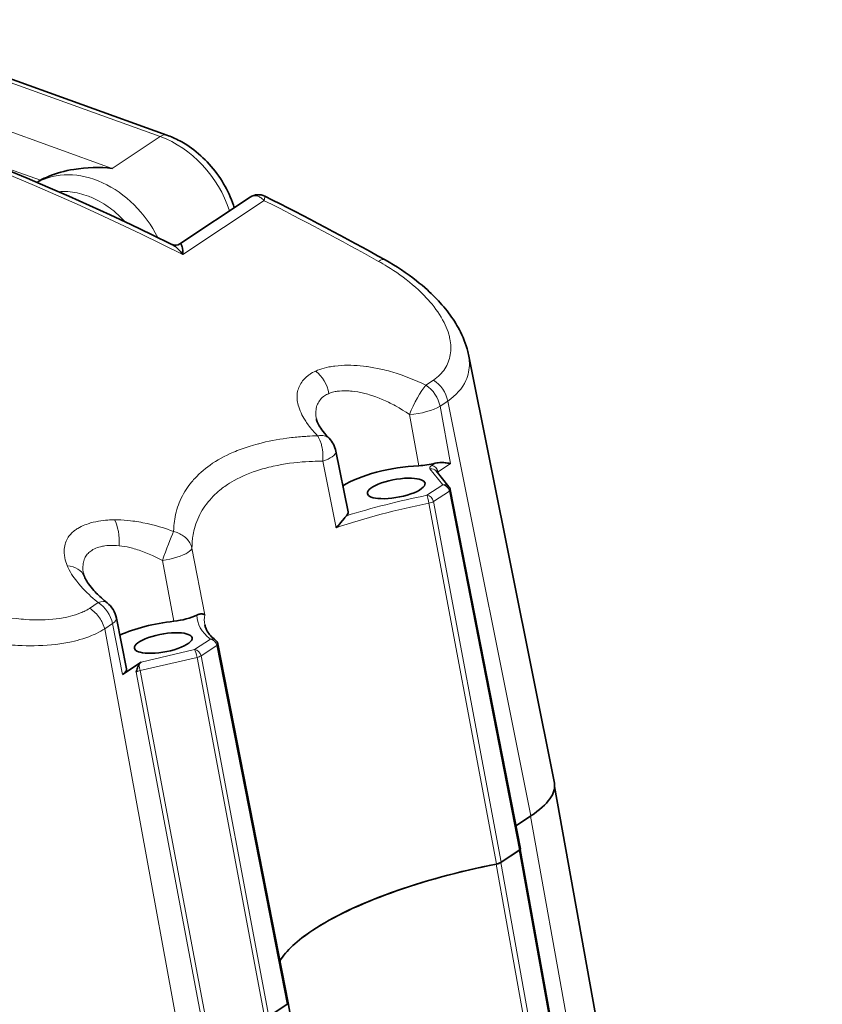
# Model space of a CAD drawing. Extents: x -122 to 1321, y -123 to 905.
# Drawn here: x 1051 to 1113, y 574 to 649 of the extents above; entities that cross this region are included whole.
import ezdxf

# ---------------------------------------------------------------- set-up
doc = ezdxf.new("R2010")
doc.units = 0

msp = doc.modelspace()

# ---------------------------------------------------------------- linework, layer by layer
at = {"color": 7, "lineweight": 13}
for p, q in [((1037.303, 649.26), (1061.993, 640.383)), ((1058.309, 637.937), (1033.619, 646.815)), ((1090.492, 588.147), (1084.095, 620.04)), ((1089.615, 585.514), (1084.221, 613.126)), ((1087.841, 584.447), (1082.645, 612.188)), ((1083.003, 612.318), (1088.203, 584.577)), ((1057.732, 602.538), (1063.626, 570.312)), ((1070.391, 580.622), (1066.347, 601.261)), ((1065.129, 600.452), (1070.343, 572.721)), ((1070.035, 572.602), (1064.821, 600.333)), ((1065.361, 571.464), (1060.147, 599.195)), ((1060.455, 599.314), (1065.669, 571.582)), ((1090.468, 588.132), (1138.331, 321.244)), ((1089.593, 585.503), (1137.456, 318.615)), ((1088.183, 584.566), (1136.045, 317.678)), ((1087.821, 584.436), (1135.683, 317.548))]:
    msp.add_line(p, q, dxfattribs=at)
at = {"color": 7, "lineweight": 35}
for p, q in [((1037.813, 649.37), (1062.503, 640.492)), ((1085.689, 623.625), (1092.297, 590.673)), ((1084.296, 613.232), (1089.69, 585.619)), ((1066.422, 601.367), (1071.83, 573.762)), ((1092.319, 590.399), (1140.139, 323.745)), ((1089.675, 585.569), (1137.531, 318.719)), ((1071.826, 573.762), (1119.688, 306.874))]:
    msp.add_line(p, q, dxfattribs=at)
at = {"color": 7, "lineweight": 13, "ltscale": 0.110539}
msp.add_line((1061.993, 640.383), (1058.309, 637.937), dxfattribs=at)
at = {"color": 7, "lineweight": 13, "ltscale": 0.129112}
msp.add_line((1052.775, 637.018), (1047.915, 638.765), dxfattribs=at)
at = {"color": 7, "lineweight": 35, "ltscale": 0.162425}
msp.add_line((1063.507, 632.131), (1068.92, 635.724), dxfattribs=at)
at = {"color": 7, "lineweight": 13, "ltscale": 0.18762}
msp.add_line((1069.994, 635.454), (1063.742, 631.303), dxfattribs=at)
at = {"color": 7, "lineweight": 35, "ltscale": 0.000272958}
msp.add_line((1062.9, 632.086), (1062.891, 632.091), dxfattribs=at)
at = {"color": 7, "lineweight": 35, "ltscale": 0.000180751}
msp.add_line((1085.687, 623.631), (1085.688, 623.624), dxfattribs=at)
at = {"color": 7, "lineweight": 13, "ltscale": 0.000862741}
msp.add_line((1077.863, 622.7), (1077.897, 622.695), dxfattribs=at)
at = {"color": 7, "lineweight": 13, "ltscale": 0.017732}
msp.add_line((1082.407, 621.262), (1082.998, 621.654), dxfattribs=at)
at = {"color": 7, "lineweight": 13, "ltscale": 0.001185}
msp.add_line((1072.516, 620.212), (1072.513, 620.259), dxfattribs=at)
at = {"color": 7, "lineweight": 13, "ltscale": 0.017733}
for p, q in [((1084.095, 620.04), (1083.504, 619.647)), ((1058.323, 602.931), (1057.732, 602.538))]:
    msp.add_line(p, q, dxfattribs=at)
at = {"color": 7, "lineweight": 13, "ltscale": 0.112028}
msp.add_line((1083.504, 619.647), (1084.317, 615.241), dxfattribs=at)
at = {"color": 7, "lineweight": 35, "ltscale": 0.000195717}
msp.add_line((1073.996, 618.677), (1073.997, 618.669), dxfattribs=at)
at = {"color": 7, "lineweight": 13, "ltscale": 0.100181}
msp.add_line((1081.87, 615.071), (1081.155, 619.014), dxfattribs=at)
at = {"color": 7, "lineweight": 13, "ltscale": 0.009227}
msp.add_line((1071.724, 617.187), (1072.09, 617.233), dxfattribs=at)
at = {"color": 7, "lineweight": 13, "ltscale": 0.002599}
msp.add_line((1073.175, 617.331), (1073.278, 617.338), dxfattribs=at)
at = {"color": 7, "lineweight": 35, "ltscale": 0.119008}
msp.add_line((1076.442, 611.514), (1075.504, 616.181), dxfattribs=at)
at = {"color": 7, "lineweight": 13, "ltscale": 0.130516}
msp.add_line((1075.521, 610.303), (1074.499, 615.422), dxfattribs=at)
at = {"color": 7, "lineweight": 13, "ltscale": 0.039302}
msp.add_line((1083.721, 613.604), (1082.734, 614.828), dxfattribs=at)
at = {"color": 7, "lineweight": 13, "ltscale": 0.007953}
msp.add_line((1082.863, 615.085), (1083.128, 615.261), dxfattribs=at)
at = {"color": 7, "lineweight": 13, "ltscale": 0.028649}
msp.add_line((1084.317, 615.241), (1083.363, 614.607), dxfattribs=at)
at = {"color": 7, "lineweight": 35, "ltscale": 0.003633}
msp.add_line((1084.174, 615.266), (1084.317, 615.241), dxfattribs=at)
at = {"color": 7, "lineweight": 35, "ltscale": 0.039303}
msp.add_line((1083.208, 614.674), (1084.195, 613.45), dxfattribs=at)
at = {"color": 7, "lineweight": 13, "ltscale": 0.00419}
msp.add_line((1083.363, 614.607), (1083.395, 614.442), dxfattribs=at)
at = {"color": 7, "lineweight": 13, "ltscale": 0.036564}
msp.add_line((1082.503, 612.796), (1083.721, 613.604), dxfattribs=at)
at = {"color": 7, "lineweight": 13, "ltscale": 0.036561}
msp.add_line((1084.221, 613.126), (1083.003, 612.318), dxfattribs=at)
at = {"color": 7, "lineweight": 13, "ltscale": 0.13088}
msp.add_line((1064.43, 608.738), (1065.419, 603.597), dxfattribs=at)
at = {"color": 7, "lineweight": 13, "ltscale": 0.000588058}
msp.add_line((1054.849, 607.375), (1054.84, 607.397), dxfattribs=at)
at = {"color": 7, "lineweight": 13, "ltscale": 0.119095}
msp.add_line((1063.036, 603.111), (1062.157, 607.793), dxfattribs=at)
at = {"color": 7, "lineweight": 35, "ltscale": 0.000581158}
msp.add_line((1056.09, 606.786), (1056.095, 606.764), dxfattribs=at)
at = {"color": 7, "lineweight": 13, "ltscale": 0.019877}
msp.add_line((1056.564, 604.105), (1057.226, 604.545), dxfattribs=at)
at = {"color": 7, "lineweight": 13, "ltscale": 0.099644}
msp.add_line((1059.1, 599.021), (1058.323, 602.931), dxfattribs=at)
at = {"color": 7, "lineweight": 35, "ltscale": 0.099832}
msp.add_line((1059.401, 599.442), (1058.623, 603.359), dxfattribs=at)
at = {"color": 7, "lineweight": 13, "ltscale": 0.036563}
for p, q in [((1064.629, 600.93), (1065.847, 601.739)), ((1066.347, 601.261), (1065.129, 600.452))]:
    msp.add_line(p, q, dxfattribs=at)
at = {"color": 7, "lineweight": 13, "ltscale": 0.105074}
msp.add_line((1060.536, 599.974), (1064.629, 600.93), dxfattribs=at)
at = {"color": 7, "lineweight": 35, "ltscale": 0.043066}
msp.add_line((1059.101, 599.022), (1060.536, 599.974), dxfattribs=at)
at = {"color": 7, "lineweight": 13, "ltscale": 0.112069}
msp.add_line((1064.821, 600.333), (1060.455, 599.314), dxfattribs=at)
at = {"color": 7, "lineweight": 35, "ltscale": 0.033708}
msp.add_line((1090.468, 588.132), (1089.345, 587.386), dxfattribs=at)
at = {"color": 7, "lineweight": 35, "ltscale": 0.034381}
msp.add_line((1090.492, 588.147), (1089.346, 587.386), dxfattribs=at)
at = {"color": 7, "lineweight": 35, "ltscale": 0.042326}
msp.add_line((1089.593, 585.503), (1088.183, 584.566), dxfattribs=at)
at = {"color": 7, "lineweight": 35, "ltscale": 0.04237}
msp.add_line((1089.615, 585.514), (1088.203, 584.577), dxfattribs=at)
at = {"color": 7, "lineweight": 13, "ltscale": 0.177412}
msp.add_line((1071.755, 573.658), (1070.391, 580.622), dxfattribs=at)
at = {"color": 7, "lineweight": 35, "ltscale": 0.042372}
msp.add_line((1071.755, 573.658), (1070.343, 572.721), dxfattribs=at)
at = {"color": 7, "lineweight": 35}
for points in [[(1067.682, 634.902), (1067.614, 635.111), (1067.541, 635.32), (1067.462, 635.528), (1067.377, 635.736), (1067.286, 635.943), (1067.189, 636.149), (1067.087, 636.353), (1066.978, 636.556), (1066.864, 636.757), (1066.745, 636.956), (1066.62, 637.152), (1066.49, 637.345), (1066.354, 637.536), (1066.214, 637.722), (1066.069, 637.906), (1065.92, 638.085), (1065.766, 638.26), (1065.607, 638.431), (1065.445, 638.597), (1065.279, 638.758), (1065.109, 638.914), (1064.936, 639.066), (1064.76, 639.211), (1064.581, 639.351), (1064.4, 639.485), (1064.217, 639.614), (1064.031, 639.736), (1063.902, 639.817), (1063.772, 639.895), (1063.641, 639.971), (1063.508, 640.044), (1063.375, 640.113), (1063.242, 640.18), (1063.108, 640.243), (1062.974, 640.304), (1062.857, 640.355), (1062.739, 640.403), (1062.621, 640.449), (1062.503, 640.492)], [(1055.343, 637.86), (1055.089, 637.814), (1054.836, 637.762), (1054.586, 637.703), (1054.339, 637.639), (1054.096, 637.568), (1053.858, 637.49), (1053.626, 637.407), (1053.512, 637.363), (1053.4, 637.318), (1053.236, 637.248), (1053.077, 637.174), (1052.923, 637.097), (1052.775, 637.018)], [(1063.742, 631.303), (1063.663, 631.406), (1063.569, 631.521), (1063.471, 631.631), (1063.371, 631.734), (1063.268, 631.83), (1063.216, 631.875), (1063.163, 631.917), (1063.076, 631.981), (1062.988, 632.038), (1062.9, 632.086)], [(1063.507, 632.131), (1063.528, 632.141), (1063.547, 632.142), (1063.566, 632.136), (1063.583, 632.123), (1063.599, 632.104), (1063.615, 632.079), (1063.628, 632.052), (1063.64, 632.02), (1063.654, 631.978), (1063.666, 631.932)], [(1085.687, 623.631), (1085.664, 623.74), (1085.639, 623.849), (1085.582, 624.065), (1085.518, 624.28), (1085.447, 624.493), (1085.366, 624.712), (1085.278, 624.929), (1085.182, 625.144), (1085.08, 625.357), (1084.994, 625.525), (1084.904, 625.692), (1084.81, 625.857), (1084.712, 626.021), (1084.61, 626.183), (1084.504, 626.344), (1084.395, 626.504), (1084.283, 626.662), (1084.167, 626.819), (1084.044, 626.978), (1083.917, 627.136), (1083.788, 627.293), (1083.654, 627.448), (1083.524, 627.595), (1083.391, 627.74), (1083.255, 627.884), (1083.116, 628.027), (1082.974, 628.169), (1082.829, 628.309), (1082.682, 628.449), (1082.531, 628.587), (1082.328, 628.767), (1082.12, 628.946), (1081.907, 629.122), (1081.689, 629.296), (1081.41, 629.51), (1081.125, 629.721), (1080.833, 629.928), (1080.534, 630.131), (1080.229, 630.33), (1079.919, 630.524), (1079.602, 630.714), (1079.28, 630.9)], [(1073.997, 618.669), (1074.011, 618.61), (1074.035, 618.534), (1074.068, 618.447), (1074.113, 618.346), (1074.17, 618.235), (1074.217, 618.151), (1074.276, 618.053), (1074.344, 617.949), (1074.419, 617.841), (1074.514, 617.714), (1074.632, 617.567), (1074.762, 617.415), (1074.903, 617.259), (1074.979, 617.181)], [(1075.528, 610.305), (1075.531, 610.312), (1075.534, 610.315), (1075.552, 610.335), (1075.577, 610.361), (1075.717, 610.514), (1075.849, 610.668), (1076.006, 610.861), (1076.151, 611.043)], [(1056.162, 606.549), (1056.205, 606.453), (1056.246, 606.372), (1056.294, 606.284), (1056.349, 606.19), (1056.413, 606.091), (1056.482, 605.99), (1056.571, 605.868), (1056.67, 605.74), (1056.779, 605.609), (1056.898, 605.474), (1056.984, 605.38), (1057.074, 605.285), (1057.166, 605.193), (1057.261, 605.099), (1057.361, 605.005), (1057.464, 604.91), (1057.571, 604.815), (1057.681, 604.72), (1057.795, 604.625), (1057.912, 604.53)], [(1066.241, 601.664), (1066.131, 601.753), (1066.03, 601.844), (1065.943, 601.927), (1065.854, 602.022), (1065.793, 602.093), (1065.725, 602.18), (1065.662, 602.269), (1065.606, 602.359), (1065.559, 602.445), (1065.521, 602.525), (1065.486, 602.609), (1065.458, 602.689), (1065.436, 602.768), (1065.418, 602.847)], [(1060.147, 599.195), (1060.193, 599.363), (1060.219, 599.451), (1060.249, 599.539), (1060.282, 599.626), (1060.31, 599.69), (1060.34, 599.75)]]:
    msp.add_lwpolyline(points, dxfattribs=at)
at = {"color": 7, "lineweight": 13}
for points in [[(1054.188, 636.143), (1054.36, 636.154), (1054.534, 636.158), (1054.709, 636.156), (1054.886, 636.148), (1055.064, 636.133), (1055.242, 636.112), (1055.421, 636.084), (1055.598, 636.05), (1055.775, 636.011), (1055.952, 635.965), (1056.128, 635.914), (1056.304, 635.856), (1056.478, 635.793), (1056.582, 635.753), (1056.686, 635.711), (1056.891, 635.62), (1057.094, 635.522), (1057.294, 635.418), (1057.471, 635.318), (1057.645, 635.212), (1057.816, 635.102), (1057.984, 634.987), (1058.149, 634.868), (1058.283, 634.765), (1058.415, 634.66), (1058.544, 634.552), (1058.639, 634.47), (1058.732, 634.386), (1058.913, 634.216), (1059.042, 634.088), (1059.166, 633.959), (1059.287, 633.828)], [(1069.994, 635.454), (1069.914, 635.532), (1069.832, 635.603), (1069.79, 635.635), (1069.748, 635.665), (1069.683, 635.706), (1069.618, 635.742), (1069.552, 635.771), (1069.486, 635.795)], [(1070.047, 635.794), (1070.047, 635.793), (1070.048, 635.79), (1070.047, 635.767), (1070.042, 635.726), (1070.02, 635.596), (1069.994, 635.454)], [(1081.844, 628.587), (1081.619, 628.791), (1081.389, 628.991), (1081.152, 629.188), (1080.91, 629.38), (1080.661, 629.57), (1080.407, 629.755), (1080.174, 629.918), (1079.937, 630.079), (1079.695, 630.236), (1079.449, 630.39), (1079.283, 630.491), (1079.116, 630.591), (1078.946, 630.689), (1078.775, 630.786)], [(1083.814, 626.086), (1083.706, 626.29), (1083.589, 626.493), (1083.465, 626.694), (1083.332, 626.894), (1083.192, 627.092), (1083.044, 627.288), (1082.889, 627.483), (1082.747, 627.652), (1082.6, 627.82), (1082.447, 627.987), (1082.289, 628.152), (1082.181, 628.262), (1082.071, 628.371), (1081.844, 628.587)], [(1082.998, 621.654), (1083.133, 621.748), (1083.26, 621.846), (1083.38, 621.948), (1083.494, 622.055), (1083.6, 622.166), (1083.699, 622.281), (1083.791, 622.4), (1083.876, 622.522), (1083.954, 622.648), (1084.024, 622.777), (1084.087, 622.909), (1084.143, 623.044), (1084.191, 623.182), (1084.233, 623.322), (1084.267, 623.464), (1084.294, 623.609), (1084.314, 623.756), (1084.327, 623.905), (1084.333, 624.055), (1084.333, 624.207), (1084.325, 624.36), (1084.311, 624.515), (1084.29, 624.67), (1084.262, 624.826), (1084.244, 624.914), (1084.223, 625.003), (1084.2, 625.094), (1084.175, 625.185), (1084.119, 625.365), (1084.055, 625.546), (1083.983, 625.726), (1083.902, 625.906), (1083.814, 626.086)], [(1073.934, 622.346), (1074.012, 622.38), (1074.092, 622.413), (1074.255, 622.475), (1074.426, 622.531), (1074.601, 622.581), (1074.781, 622.626), (1074.967, 622.665), (1075.079, 622.686), (1075.192, 622.705), (1075.309, 622.722), (1075.428, 622.738), (1075.666, 622.764), (1075.909, 622.782)], [(1077.897, 622.695), (1078.161, 622.655), (1078.426, 622.61), (1078.69, 622.559), (1078.954, 622.502), (1079.218, 622.44), (1079.381, 622.399), (1079.544, 622.356), (1079.709, 622.311), (1079.874, 622.263), (1080.2, 622.163), (1080.524, 622.055), (1080.845, 621.94), (1081.164, 621.817), (1081.48, 621.688), (1081.793, 621.552), (1082.102, 621.41), (1082.407, 621.262)], [(1072.551, 620.767), (1072.578, 620.878), (1072.611, 620.987), (1072.65, 621.094), (1072.696, 621.199), (1072.748, 621.302), (1072.806, 621.402), (1072.87, 621.499), (1072.941, 621.594), (1073.01, 621.677), (1073.085, 621.759), (1073.164, 621.838), (1073.248, 621.913), (1073.337, 621.987), (1073.394, 622.03), (1073.453, 622.073), (1073.515, 622.115), (1073.578, 622.156), (1073.709, 622.233), (1073.82, 622.291), (1073.934, 622.346)], [(1073.374, 618.217), (1073.245, 618.398), (1073.184, 618.489), (1073.125, 618.58), (1073.042, 618.717), (1072.963, 618.854), (1072.89, 618.991), (1072.823, 619.128), (1072.753, 619.285), (1072.691, 619.442), (1072.664, 619.52), (1072.638, 619.598), (1072.602, 619.722), (1072.571, 619.846), (1072.547, 619.969), (1072.528, 620.091), (1072.516, 620.212)], [(1074.63, 620.45), (1074.54, 620.384), (1074.456, 620.313), (1074.378, 620.238), (1074.306, 620.157), (1074.24, 620.073), (1074.182, 619.984), (1074.13, 619.891), (1074.084, 619.794), (1074.045, 619.694), (1074.013, 619.591), (1073.988, 619.485), (1073.97, 619.381), (1073.958, 619.275), (1073.952, 619.167), (1073.953, 619.058), (1073.959, 618.946)], [(1077.4, 620.701), (1077.178, 620.743), (1076.958, 620.778), (1076.739, 620.805), (1076.63, 620.815), (1076.521, 620.824), (1076.415, 620.83), (1076.309, 620.834), (1076.129, 620.835), (1075.952, 620.83), (1075.78, 620.817), (1075.693, 620.808), (1075.608, 620.797), (1075.527, 620.785), (1075.447, 620.77), (1075.341, 620.748), (1075.237, 620.722), (1075.137, 620.692), (1075.044, 620.66), (1074.955, 620.625)], [(1081.155, 619.014), (1080.896, 619.187), (1080.632, 619.354), (1080.365, 619.514), (1080.094, 619.667), (1079.957, 619.742), (1079.819, 619.814), (1079.681, 619.884), (1079.543, 619.952), (1079.303, 620.064), (1079.062, 620.17), (1078.82, 620.269), (1078.576, 620.362), (1078.332, 620.448), (1078.087, 620.526), (1077.965, 620.562), (1077.842, 620.596)], [(1074.499, 615.422), (1074.507, 615.595), (1074.507, 615.768), (1074.501, 615.942), (1074.487, 616.114), (1074.466, 616.285), (1074.437, 616.452), (1074.402, 616.615), (1074.382, 616.694), (1074.36, 616.772), (1074.337, 616.848), (1074.312, 616.921), (1074.268, 617.038), (1074.22, 617.147), (1074.169, 617.249), (1074.133, 617.312), (1074.097, 617.371)], [(1066.024, 615.257), (1066.234, 615.392), (1066.451, 615.523), (1066.674, 615.65), (1066.903, 615.772), (1067.137, 615.889), (1067.377, 616.002), (1067.623, 616.11), (1067.768, 616.171), (1067.914, 616.23), (1068.064, 616.289), (1068.215, 616.346), (1068.521, 616.454), (1068.833, 616.557), (1069.151, 616.653), (1069.355, 616.711), (1069.561, 616.767)], [(1063.02, 610.018), (1063.027, 610.247), (1063.033, 610.36), (1063.042, 610.473), (1063.058, 610.642), (1063.079, 610.809), (1063.104, 610.975), (1063.134, 611.14), (1063.173, 611.327), (1063.218, 611.511), (1063.269, 611.694), (1063.326, 611.875), (1063.388, 612.053), (1063.456, 612.23), (1063.53, 612.404), (1063.609, 612.577), (1063.694, 612.746), (1063.785, 612.914), (1063.881, 613.079), (1063.983, 613.241), (1064.091, 613.401), (1064.203, 613.558), (1064.295, 613.679), (1064.39, 613.797), (1064.488, 613.914), (1064.563, 614.001), (1064.641, 614.087), (1064.801, 614.255), (1064.968, 614.42), (1065.129, 614.568), (1065.297, 614.714), (1065.47, 614.855), (1065.649, 614.993), (1065.833, 615.127), (1066.024, 615.257)], [(1074.499, 615.422), (1074.096, 615.419), (1073.896, 615.414), (1073.697, 615.407), (1073.432, 615.395), (1073.169, 615.379), (1072.907, 615.36), (1072.583, 615.331), (1072.261, 615.296), (1071.943, 615.256), (1071.627, 615.21), (1071.315, 615.158), (1071.007, 615.1), (1070.675, 615.031), (1070.51, 614.993), (1070.348, 614.954), (1070.106, 614.892), (1069.867, 614.826), (1069.631, 614.755), (1069.399, 614.681), (1069.137, 614.591), (1068.881, 614.495), (1068.63, 614.394), (1068.383, 614.288), (1068.143, 614.176), (1067.908, 614.059), (1067.679, 613.936), (1067.5, 613.833), (1067.325, 613.727), (1067.154, 613.618)], [(1082.734, 614.828), (1082.72, 614.85), (1082.712, 614.873), (1082.71, 614.898), (1082.714, 614.923), (1082.72, 614.939), (1082.729, 614.956), (1082.74, 614.975), (1082.755, 614.993), (1082.79, 615.03), (1082.824, 615.057), (1082.863, 615.085)], [(1067.154, 613.618), (1066.956, 613.482), (1066.858, 613.411), (1066.763, 613.34), (1066.67, 613.268), (1066.579, 613.194), (1066.444, 613.081), (1066.314, 612.966), (1066.187, 612.847), (1066.064, 612.726), (1065.927, 612.582), (1065.794, 612.434), (1065.668, 612.283), (1065.547, 612.128), (1065.433, 611.97), (1065.324, 611.809), (1065.221, 611.644), (1065.125, 611.477), (1065.036, 611.31), (1064.954, 611.139), (1064.877, 610.966), (1064.806, 610.791), (1064.742, 610.612), (1064.684, 610.432), (1064.631, 610.249), (1064.585, 610.064), (1064.554, 609.921), (1064.526, 609.777), (1064.502, 609.632), (1064.486, 609.522), (1064.472, 609.412), (1064.46, 609.301), (1064.45, 609.19), (1064.436, 608.965), (1064.43, 608.738)], [(1055.182, 609.892), (1055.251, 609.957), (1055.323, 610.02), (1055.399, 610.081), (1055.458, 610.125), (1055.518, 610.168), (1055.582, 610.21), (1055.648, 610.251), (1055.783, 610.329), (1055.926, 610.401), (1056.074, 610.469), (1056.193, 610.519), (1056.316, 610.565), (1056.442, 610.609), (1056.538, 610.639), (1056.636, 610.669), (1056.735, 610.696), (1056.836, 610.722), (1057.042, 610.768), (1057.253, 610.809), (1057.43, 610.837), (1057.609, 610.86), (1057.791, 610.88), (1057.976, 610.894), (1058.1, 610.902), (1058.225, 610.907), (1058.351, 610.911), (1058.478, 610.912)], [(1058.478, 610.912), (1058.722, 610.91), (1058.968, 610.901), (1059.216, 610.886), (1059.466, 610.866), (1059.717, 610.839), (1059.875, 610.819), (1060.033, 610.798), (1060.191, 610.774), (1060.349, 610.748), (1060.508, 610.72), (1060.667, 610.69), (1060.984, 610.624), (1061.301, 610.551), (1061.618, 610.469), (1061.933, 610.381), (1062.247, 610.285), (1062.559, 610.183), (1062.79, 610.102), (1063.02, 610.018)], [(1054.84, 607.397), (1054.783, 607.544), (1054.734, 607.691), (1054.693, 607.838), (1054.66, 607.984), (1054.647, 608.057), (1054.636, 608.129), (1054.624, 608.226), (1054.616, 608.322), (1054.612, 608.417), (1054.612, 608.543), (1054.619, 608.667), (1054.633, 608.79), (1054.654, 608.911), (1054.682, 609.03), (1054.717, 609.146), (1054.76, 609.26), (1054.809, 609.371), (1054.866, 609.479), (1054.919, 609.567), (1054.977, 609.652), (1055.041, 609.735), (1055.109, 609.815), (1055.182, 609.892)], [(1064.43, 608.738), (1064.401, 608.84), (1064.365, 608.94), (1064.322, 609.038), (1064.271, 609.134), (1064.214, 609.226), (1064.15, 609.314), (1064.08, 609.399), (1064.005, 609.48), (1063.923, 609.556), (1063.845, 609.622), (1063.762, 609.684), (1063.676, 609.742), (1063.586, 609.795), (1063.494, 609.844), (1063.4, 609.889), (1063.304, 609.928), (1063.207, 609.963), (1063.113, 609.993), (1063.02, 610.018)], [(1058.06, 608.941), (1057.891, 608.928), (1057.725, 608.908), (1057.642, 608.895), (1057.561, 608.88), (1057.484, 608.864), (1057.407, 608.846), (1057.281, 608.812), (1057.159, 608.772), (1057.042, 608.727), (1056.93, 608.676), (1056.823, 608.621), (1056.722, 608.56)], [(1062.157, 607.793), (1061.909, 607.924), (1061.657, 608.05), (1061.404, 608.169), (1061.148, 608.28), (1060.891, 608.385), (1060.632, 608.483), (1060.373, 608.572), (1060.242, 608.614), (1060.112, 608.654), (1059.983, 608.691), (1059.854, 608.726), (1059.647, 608.777), (1059.441, 608.823), (1059.235, 608.862), (1059.032, 608.894), (1058.83, 608.919)], [(1056.441, 608.328), (1056.38, 608.259), (1056.325, 608.187), (1056.275, 608.112), (1056.229, 608.034), (1056.189, 607.953), (1056.154, 607.869), (1056.136, 607.817), (1056.119, 607.765), (1056.091, 607.657), (1056.069, 607.547), (1056.055, 607.433), (1056.047, 607.318), (1056.046, 607.253), (1056.047, 607.188), (1056.054, 607.056), (1056.068, 606.922), (1056.09, 606.786)], [(1057.226, 604.545), (1057.103, 604.645), (1056.982, 604.746), (1056.823, 604.882), (1056.669, 605.02), (1056.518, 605.159), (1056.353, 605.318), (1056.193, 605.478), (1056.038, 605.64), (1055.89, 605.804), (1055.725, 605.996), (1055.645, 606.093), (1055.568, 606.19), (1055.469, 606.321), (1055.375, 606.451), (1055.284, 606.583), (1055.182, 606.741), (1055.087, 606.899), (1055, 607.058), (1054.921, 607.216), (1054.849, 607.375)], [(1049.838, 603.472), (1050.202, 603.412), (1050.566, 603.36), (1050.929, 603.315), (1051.289, 603.279), (1051.469, 603.263), (1051.648, 603.25), (1051.953, 603.233), (1052.256, 603.221), (1052.557, 603.216), (1052.854, 603.218), (1053.148, 603.227), (1053.439, 603.242), (1053.725, 603.265)], [(1053.725, 603.265), (1053.996, 603.293), (1054.262, 603.329), (1054.393, 603.349), (1054.523, 603.372), (1054.715, 603.409), (1054.904, 603.45), (1055.09, 603.495), (1055.272, 603.544), (1055.475, 603.607), (1055.672, 603.675), (1055.864, 603.749), (1055.958, 603.788), (1056.05, 603.829), (1056.14, 603.871), (1056.228, 603.915), (1056.343, 603.975), (1056.455, 604.039), (1056.564, 604.105)], [(1056.564, 604.105), (1056.621, 604.069), (1056.678, 604.03), (1056.734, 603.99), (1056.79, 603.947), (1056.896, 603.858), (1056.995, 603.766), (1057.087, 603.671), (1057.171, 603.575), (1057.248, 603.479), (1057.321, 603.377), (1057.393, 603.268), (1057.446, 603.179), (1057.496, 603.087), (1057.556, 602.964), (1057.611, 602.839), (1057.66, 602.712), (1057.682, 602.649), (1057.705, 602.588), (1057.714, 602.564), (1057.727, 602.541), (1057.73, 602.538)], [(1057.73, 602.538), (1057.582, 602.444), (1057.428, 602.353), (1057.269, 602.266), (1057.105, 602.183), (1056.936, 602.104), (1056.829, 602.056), (1056.719, 602.009), (1056.496, 601.921), (1056.266, 601.838), (1056.03, 601.761), (1055.823, 601.699), (1055.612, 601.641), (1055.397, 601.587), (1055.179, 601.538), (1055.031, 601.507), (1054.882, 601.477), (1054.58, 601.424), (1054.273, 601.377)], [(1054.273, 601.377), (1053.954, 601.336), (1053.63, 601.302), (1053.302, 601.275), (1052.97, 601.254), (1052.635, 601.24), (1052.296, 601.232), (1051.989, 601.23), (1051.679, 601.233), (1051.368, 601.241), (1051.055, 601.253), (1050.847, 601.264), (1050.638, 601.278), (1050.426, 601.293), (1050.214, 601.31), (1049.969, 601.333), (1049.723, 601.358)], [(1060.455, 599.314), (1060.367, 599.291), (1060.284, 599.263), (1060.243, 599.246), (1060.204, 599.228), (1060.174, 599.212), (1060.147, 599.195)]]:
    msp.add_lwpolyline(points, dxfattribs=at)
at = {"color": 7, "lineweight": 35}
for centre, radius, start, end in [((1057.109, 627.037), 10.966, 83.71552, 99.26379), ((1069.543, 634.791), 1.122, 63.33164, 123.88646), ((972.542, 440.693), 218.109, 60.70039, 63.44572), ((1063.163, 632.673), 0.642, 245.83558, 302.37717), ((1060.086, 631.194), 3.657, 1.70594, 11.64434), ((1073.542, 615.787), 2.002, 11.36138, 44.11231), ((1081.564, 621.341), 6.278, 272.7894, 284.42008), ((1083.594, 613.287), 2.028, 89.2167, 103.28934), ((1083.589, 611.458), 3.858, 86.82119, 89.51904), ((1083.487, 611.111), 4.211, 80.61538, 85.70101), ((1083.804, 613.135), 0.501, 11.10392, 38.87835), ((1077.715, 609.855), 1.963, 135.82674, 142.75478), ((1057.211, 606.999), 1.141, 191.88966, 203.20563), ((1056.659, 602.968), 2.002, 11.24709, 51.23603), ((1065.194, 602.784), 0.893, 99.98021, 115.67093), ((1065.175, 602.993), 0.684, 86.68292, 101.46028), ((1065.187, 603.27), 0.407, 70.35692, 86.10654), ((1065.261, 603.434), 0.227, 45.92161, 74.16958), ((1065.931, 601.27), 0.501, 11.11862, 51.82084), ((1060.895, 599.467), 0.622, 125.22806, 152.89337)]:
    msp.add_arc(centre, radius, start, end, dxfattribs=at)
at = {"color": 7, "lineweight": 13}
for centre, radius, start, end in [((1069.273, 635.192), 0.639, 70.55131, 123.88006), ((971.899, 440.338), 218.387, 60.69941, 63.30876), ((1082.351, 622.91), 3.413, 349.18209, 12.07247), ((1076.458, 612.743), 10.055, 81.96842, 93.13091), ((1082.707, 622.877), 3.056, 335.87319, 348.55008), ((1074.49, 620.367), 1.98, 168.32026, 183.10608), ((1075.662, 618.92), 1.846, 112.55195, 123.99172), ((1075.835, 613.158), 7.703, 74.89483, 78.27589), ((1076.41, 619.149), 2.46, 184.71953, 191.06132), ((1079.828, 623.006), 8.038, 216.57126, 224.51118), ((1073.999, 599.65), 17.683, 97.39106, 104.53418), ((1074.549, 596.242), 21.134, 93.72955, 96.68102), ((1074.687, 592.624), 24.754, 91.36635, 93.26178), ((1083.484, 614.408), 0.233, 121.34592, 140.71113), ((1058.305, 604.18), 4.767, 83.67786, 92.93804), ((1057.55, 607.269), 1.534, 122.69214, 136.32588)]:
    msp.add_arc(centre, radius, start, end, dxfattribs=at)
for centre, major_axis, ratio, start_param, end_param in [((1024.933, 459.599), (117.157, -169.479), 0.770882, 2.187589, 2.490246), ((1061.827, 638.61), (-0.677, -1.882), 0.437328, 3.141701, 3.673072), ((1061.369, 633.736), (4.148, -6.248), 0.775251, 1.228182, 2.335543), ((1056.37, 630.417), (-4.148, 6.248), 0.775251, 4.556904, 6.219786), ((1078.3, 629.154), (-0.979, -1.746), 0.34095, 3.141593, 3.73859), ((1073.431, 620.737), (0.826, -1.826), 0.718858, 1.197634, 2.249947), ((1082.431, 620.077), (-1.107, 1.668), 0.775251, 4.217008, 5.235366), ((1078.279, 623.923), (7.403, -1.746), 0.632877, 5.750616, 6.163021), ((1081.84, 619.685), (-0.893, -1.792), 0.176005, 3.73104, 5.182251), ((1081.84, 619.685), (-1.107, 1.668), 0.775251, 4.217008, 5.235366), ((1081.84, 619.685), (1.969, 0.363), 0.29148, 4.303668, 5.663359), ((1073.542, 615.787), (1.436, 1.395), 0.566689, 6.282425, 7.005641), ((1073.541, 615.787), (1.964, 0.395), 0.302336, 5.160318, 5.658688), ((1073.543, 615.787), (1.962, 0.394), 0.302395, 5.658399, 6.283147), ((1082.818, 614.36), (0.39, 0.314), 0.938136, 0.000258, 1.096208), ((1082.947, 614.616), (0.277, -0.417), 0.775251, 1.075415, 2.632249), ((1083.805, 613.136), (0.39, 0.314), 0.938136, 0.000076, 1.096208), ((1083.805, 613.136), (0.277, -0.417), 0.775251, 1.075415, 2.632249), ((1084.949, 606.855), (-20.111, -3.607), 0.307997, 4.778952, 5.10066), ((1082.587, 612.327), (0.098, -0.491), 0.06328, 1.271022, 2.827855), ((1082.587, 612.327), (0.277, -0.417), 0.775251, 1.075415, 2.632249), ((1083.805, 613.136), (-0.491, -0.096), 0.304746, 2.518592, 3.141593), ((1085.031, 606.393), (19.618, 3.518), 0.307997, 1.637359, 2.020895), ((1082.586, 612.327), (0.492, 0.092), 0.295265, 4.777572, 5.66258), ((1058.005, 609.306), (0.038, -2.004), 0.41597, 1.368638, 2.493318), ((1062.465, 608.433), (-0.703, -1.874), 0.033625, 3.71812, 5.073882), ((1062.463, 608.433), (1.968, 0.378), 0.291791, 5.66133, 6.15964), ((1062.465, 608.433), (1.966, 0.378), 0.291827, 4.499725, 5.661112), ((1054.339, 605.737), (1.793, 0.878), 0.773294, 6.235928, 7.222513), ((1056.659, 602.968), (-1.253, -1.561), 0.445373, 3.142422, 3.799153), ((1056.659, 602.968), (-1.107, 1.668), 0.775251, 4.217008, 5.235366), ((1084.949, 606.855), (-20.111, -3.607), 0.307997, 6.229105, 6.550814), ((1085.031, 606.393), (19.618, 3.518), 0.307997, 3.025685, 3.146172), ((1056.659, 602.968), (1.963, 0.391), 0.309005, 5.659136, 6.28318), ((1065.931, 601.27), (-0.309, -0.394), 0.917519, 3.141624, 4.027453), ((1065.931, 601.27), (-0.277, 0.417), 0.775251, 4.217008, 5.773841), ((1065.931, 601.27), (0.492, 0.096), 0.305196, 5.660513, 6.283163), ((1064.713, 600.461), (-0.114, 0.487), 0.158234, 4.409131, 5.965965), ((1064.713, 600.461), (-0.277, 0.417), 0.775251, 4.217008, 5.773841), ((1064.713, 600.461), (-0.492, -0.092), 0.295779, 1.735396, 2.520714), ((1060.348, 599.442), (-0.114, 0.487), 0.158234, 4.409131, 5.359731)]:
    msp.add_ellipse(centre, major_axis=major_axis, ratio=ratio, start_param=start_param, end_param=end_param, dxfattribs=at)
at = {"color": 7, "lineweight": 35}
for centre, major_axis, ratio, start_param, end_param in [((1027.971, 501.132), (127.903, -116.579), 0.745352, 1.939741, 2.274666), ((1056.633, 630.592), (4.148, -6.248), 0.775251, 3.083127, 3.134245), ((1080.136, 613.327), (4.926, 0.883), 0.307997, 1.156587, 2.496383), ((1080.136, 613.327), (2.217, 0.398), 0.307997, 0.952494, 3.141593), ((1080.136, 613.327), (2.217, 0.398), 0.307997, 6.283185, 7.235679), ((1080.136, 613.327), (2.217, 0.398), 0.307997, 4.094087, 6.283185), ((1080.136, 613.327), (2.217, 0.398), 0.307997, 3.141593, 4.094087), ((1074.472, 611.157), (-1.971, -0.353), 0.307941, 2.708416, 3.148245), ((1063.36, 603.78), (-1.97, -0.353), 0.30802, 1.350858, 2.338583), ((1062.226, 601.437), (4.926, 0.883), 0.307997, 1.350646, 2.259991), ((1062.226, 601.437), (2.217, 0.398), 0.307997, 0.952494, 3.141593), ((1062.226, 601.437), (2.217, 0.398), 0.307997, 6.283185, 7.235679), ((1062.226, 601.437), (2.217, 0.398), 0.307997, 4.094087, 6.283185), ((1062.226, 601.437), (2.217, 0.398), 0.307997, 3.141593, 4.094087), ((1057.434, 599.085), (1.968, 0.353), 0.308157, 5.664793, 6.288954), ((1080.479, 588.529), (11.823, 2.121), 0.307964, 5.664869, 6.28931), ((1080.465, 588.515), (-11.812, -2.118), 0.307997, 2.52329, 2.526804), ((1089.177, 585.518), (-0.492, -0.088), 0.307997, 2.52329, 2.590722), ((1089.197, 585.53), (0.493, 0.088), 0.307807, 5.665394, 6.287992), ((1087.766, 584.582), (-0.492, -0.088), 0.307997, 1.627626, 2.52329), ((1087.786, 584.593), (0.492, 0.088), 0.308017, 4.768521, 5.665368), ((1089.97, 578.729), (-19.194, -3.442), 0.307997, 4.769218, 5.664883), ((1089.99, 578.735), (19.21, 3.446), 0.307985, 1.627532, 2.523273), ((1089.946, 578.733), (19.167, 3.444), 0.308236, 2.52246, 2.870273), ((1089.97, 578.729), (-19.194, -3.442), 0.307997, 5.664883, 6.011422), ((1071.334, 573.674), (0.492, 0.088), 0.307997, 5.664883, 6.283185), ((1071.339, 573.674), (0.491, 0.088), 0.307962, 5.665814, 6.288141)]:
    msp.add_ellipse(centre, major_axis=major_axis, ratio=ratio, start_param=start_param, end_param=end_param, dxfattribs=at)

doc.saveas('drawing.dxf')
